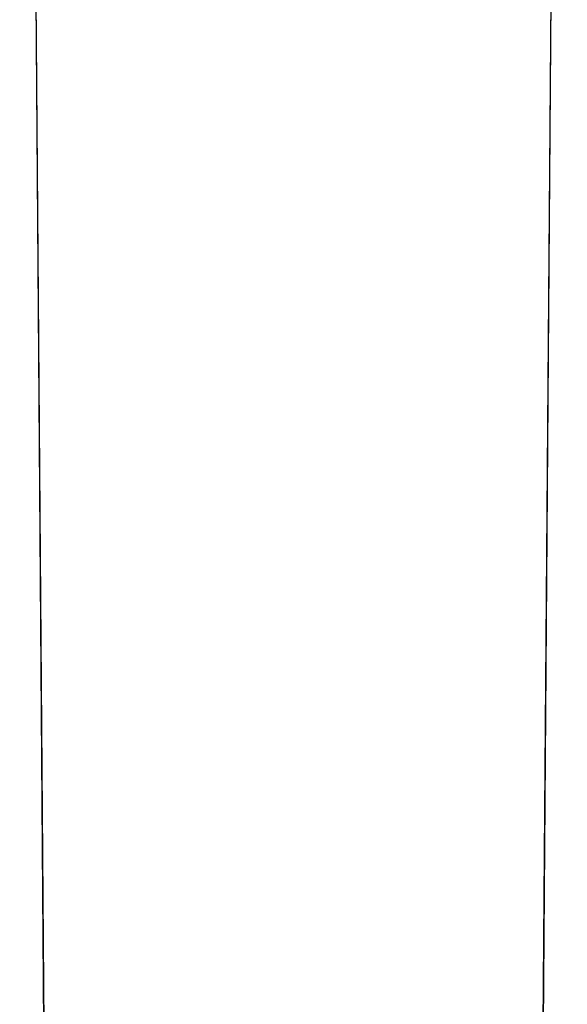
# Model space of a CAD drawing. Extents: x -25 to 25, y -227 to 25.
# Drawn here: x -18 to 18, y -164 to -101 of the extents above; entities that cross this region are included whole.
import ezdxf

# ---------------------------------------------------------------- set-up
doc = ezdxf.new("R2010")
doc.units = 0
doc.header["$LTSCALE"] = 500
doc.header["$MEASUREMENT"] = 0
doc.layers.add('CHROM', color=7, linetype='Continuous')

msp = doc.modelspace()

# ---------------------------------------------------------------- linework, layer by layer
at = {"layer": 'CHROM', "lineweight": 0}
for points, invisible_edges in [([(-17.5, -26.5, 39), (-17.5, -26.2, 17.8), (-16.2, -187.4, 131.6), (-16.2, -182.8, 140.1)], 15), ([(-16.1, -187.7, 131.1), (-16.2, -187.4, 131.6), (-17.5, -26.2, 17.8), (-17.3, -26.5, 17.3)], 15), ([(17.3, -26.5, 17.3), (17.5, -26.2, 17.8), (16.2, -187.4, 131.6), (16.1, -187.7, 131.1)], 15), ([(16.2, -182.8, 140.1), (16.2, -187.4, 131.6), (17.5, -26.2, 17.8), (17.5, -26.5, 39)], 15), ([(-16.2, -182.8, 140.1), (-16.1, -182.5, 140.6), (-17.3, -26.5, 39.5), (-17.5, -26.5, 39)], 15), ([(-15.8, -188, 130.7), (-16.1, -187.7, 131.1), (-17.3, -26.5, 17.3), (-17, -26.7, 16.8)], 15), ([(-16.1, -182.5, 140.6), (-15.8, -182.2, 141), (-17, -26.5, 40), (-17.3, -26.5, 39.5)], 13), ([(-15.8, -182.2, 141), (-15.3, -182.1, 141.3), (-16.5, -26.5, 40.3), (-17, -26.5, 40)], 15), ([(-15.3, -188.1, 130.4), (-15.8, -188, 130.7), (-17, -26.7, 16.8), (-16.5, -26.9, 16.5)], 13), ([(-15.3, -182.1, 141.3), (-14.7, -182, 141.4), (-16, -26.5, 40.5), (-16.5, -26.5, 40.3)], 15), ([(-14.7, -188.2, 130.3), (-15.3, -188.1, 130.4), (-16.5, -26.9, 16.5), (-16, -27, 16.5)], 15), ([(-14.7, -182, 141.4), (14.7, -182, 141.4), (16, -26.5, 40.5), (-16, -26.5, 40.5)], 15), ([(-16, -27, 16.5), (16, -27, 16.5), (14.7, -188.2, 130.3), (-14.7, -188.2, 130.3)], 15), ([(16.5, -26.5, 40.3), (16, -26.5, 40.5), (14.7, -182, 141.4), (15.3, -182.1, 141.3)], 15), ([(16, -27, 16.5), (16.5, -26.9, 16.5), (15.3, -188.1, 130.4), (14.7, -188.2, 130.3)], 15), ([(17, -26.5, 40), (16.5, -26.5, 40.3), (15.3, -182.1, 141.3), (15.8, -182.2, 141)], 15), ([(16.5, -26.9, 16.5), (17, -26.7, 16.8), (15.8, -188, 130.7), (15.3, -188.1, 130.4)], 13), ([(17, -26.7, 16.8), (17.3, -26.5, 17.3), (16.1, -187.7, 131.1), (15.8, -188, 130.7)], 15), ([(17.3, -26.5, 39.5), (17, -26.5, 40), (15.8, -182.2, 141), (16.1, -182.5, 140.6)], 13), ([(17.5, -26.5, 39), (17.3, -26.5, 39.5), (16.1, -182.5, 140.6), (16.2, -182.8, 140.1)], 15)]:
    msp.add_3dface(points, dxfattribs=dict(at, invisible_edges=invisible_edges))

doc.saveas('drawing.dxf')
